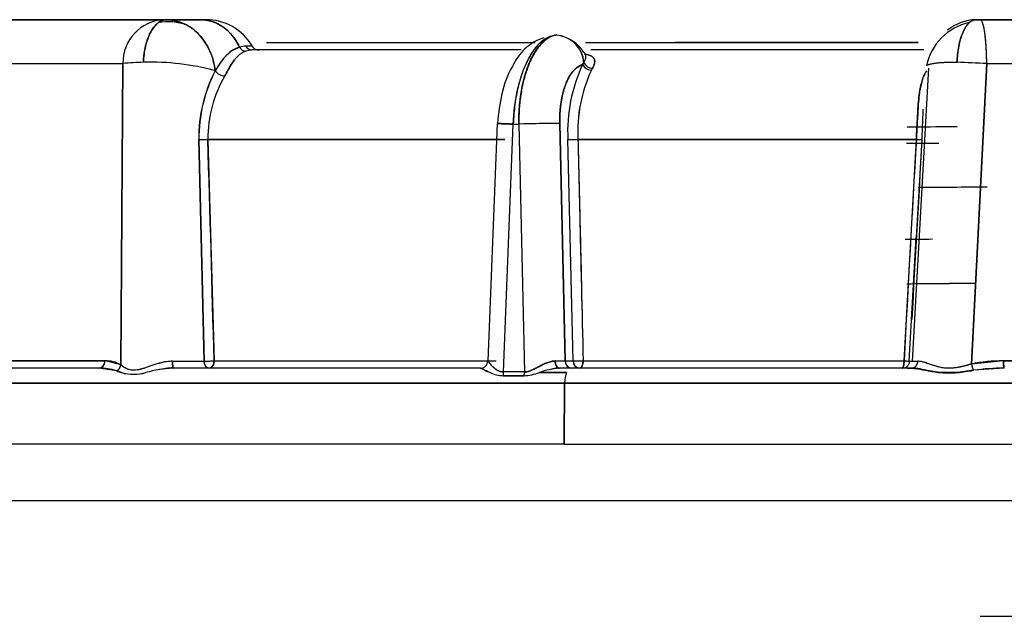
# Model space of a CAD drawing. Units: inches. Extents: x 0 to 17, y 0 to 11.
# Drawn here: x 14.4 to 14.4, y 6.9 to 6.9 of the extents above; entities that cross this region are included whole.
import ezdxf

# ---------------------------------------------------------------- set-up
doc = ezdxf.new("R2010")
doc.units = ezdxf.units.IN
doc.header["$MEASUREMENT"] = 0
doc.layers.add('29CD_02_27', color=7, linetype='Continuous')
doc.layers.add('Default', color=7, linetype='Continuous')

# ---------------------------------------------------------------- blocks, each defined once
blk = doc.blocks.new('SE')
at = {"layer": '29CD_02_27', "color": 7, "linetype": 'Continuous', "lineweight": 30}
for p, q in [((14.34834967441228, 6.899229998076018), (14.36676995407557, 6.899229998076018)), ((14.36676995407557, 6.899229998076018), (14.34834967441228, 6.899229998076018)), ((14.36700606608877, 6.899229998076012), (14.36676995407557, 6.899229998076017)), ((14.36676995407557, 6.899229998076018), (14.36700606608877, 6.899229998076018)), ((14.36971714206176, 6.899229998076018), (14.36700606608877, 6.899229998076018)), ((14.36700606608877, 6.899229998076018), (14.36971714206176, 6.899229998076018)), ((14.36926340971856, 6.899229998076011), (14.370202036291, 6.899229990396368)), ((14.3702025917019, 6.899229998076018), (14.36971714206176, 6.899229998076018)), ((14.4324895939277, 6.899229998076007), (14.43214789640204, 6.899229998073211)), ((14.4321478964049, 6.899229998076018), (14.4324895939277, 6.899229998076018)), ((14.4324895939277, 6.899229998076018), (14.45974344638509, 6.899229998076018)), ((14.45974344638509, 6.899229998076018), (14.4324895939277, 6.899229998076018)), ((14.39818666117817, 6.897985535605836), (14.39833586488458, 6.897985535605836)), ((14.39833586488458, 6.897985535605845), (14.39818666117818, 6.897985535605845)), ((14.39842955071824, 6.897993532282157), (14.39827692396652, 6.897993532282157)), ((14.37386143994731, 6.896789053194128), (14.37337868518205, 6.896701495167277)), ((14.3737498776323, 6.896783689269207), (14.37372049643676, 6.89680929158501)), ((14.3739555981785, 6.896789108647627), (14.37386143994738, 6.896789105691226)), ((14.39518714656679, 6.896789053194128), (14.37386144020065, 6.896789053194128)), ((14.39553899328128, 6.896789053194128), (14.37386144091763, 6.896789053194128)), ((14.37442887827335, 6.896789123507777), (14.37439388855402, 6.896789122409162)), ((14.37502426105625, 6.897399289414601), (14.39665662516655, 6.897399289414601)), ((14.37581734398123, 6.897399289414601), (14.39582285298649, 6.897399289414601)), ((14.40070337778329, 6.897399289414601), (14.42747871022944, 6.897399289414601)), ((14.40089365823005, 6.897399289414601), (14.4079430427125, 6.897399289414601)), ((14.42764975565605, 6.896789053194128), (14.40115058246943, 6.896789053194128)), ((14.40441535644278, 6.896789053194128), (14.40140340184403, 6.896789053194128)), ((14.42794196383096, 6.896789053194128), (14.40441535644278, 6.896789053194128)), ((14.42747871022944, 6.897399289414601), (14.40794304271251, 6.897399289414601)), ((14.34642032647877, 6.895696361199747), (14.36347691206639, 6.895696361199747)), ((14.34642032648096, 6.895696361199737), (14.36347691206639, 6.895696361199737)), ((14.36330114003922, 6.871430742063075), (14.36347679046793, 6.895696364951805)), ((14.36347691203241, 6.895696360118534), (14.36330171887656, 6.871430721465321)), ((14.40048527012792, 6.895615083678256), (14.40058652353868, 6.895763811326256)), ((14.40119623721302, 6.895161747423388), (14.40128678942688, 6.895327686448984)), ((14.40128679062843, 6.8953276864758), (14.40119624087545, 6.895161754261122)), ((14.42832391554353, 6.895318727687562), (14.42700100265117, 6.871730035961948)), ((14.43177239984096, 6.871500344364181), (14.4330101974656, 6.895696361199737)), ((14.43301021582104, 6.895696365883929), (14.43177249205687, 6.871500361800464)), ((14.43301019746306, 6.895696361199747), (14.45824637795396, 6.895696361199747)), ((14.4330101974656, 6.895696361199735), (14.45824637795396, 6.895696361199735)), ((14.42794140715731, 6.894711429086803), (14.42797991926729, 6.894796025935909)), ((14.42801598568231, 6.894709380062729), (14.42794140715731, 6.894711429086801)), ((14.42805245141915, 6.894792377139344), (14.4279799197694, 6.894796027024267)), ((14.39360175168443, 6.890867093053246), (14.39285541483849, 6.87174571302012)), ((14.39412511949695, 6.870863740377168), (14.39490382799038, 6.890814492075909)), ((14.39412511949695, 6.870863740377168), (14.39490382799347, 6.890814492075787)), ((14.39490382799038, 6.890814492075909), (14.39534847478325, 6.890814492075909)), ((14.39490382799038, 6.890814492075909), (14.39534847478324, 6.890814492075909)), ((14.39534847478324, 6.890814492075909), (14.39580270643409, 6.870863740377193)), ((14.39534847478325, 6.890814492075895), (14.39580270643409, 6.870863740377192)), ((14.39864403688532, 6.890857079461583), (14.39907910402217, 6.871748071217783)), ((14.39907910402217, 6.871748071217784), (14.39864403688532, 6.890857079461584)), ((14.39421746567952, 6.889594033626627), (14.37031183993226, 6.889594033626627)), ((14.37031183977286, 6.889594019529736), (14.37081902415872, 6.871758718064215)), ((14.37031183977287, 6.889594019529735), (14.39421746556001, 6.889594019529735)), ((14.39971437382969, 6.871748071217784), (14.39929242303578, 6.889583656107314)), ((14.39971437383038, 6.871748071217811), (14.39929267945314, 6.889583666226058)), ((14.40120572593814, 6.889594019634964), (14.40010864111275, 6.889593873661569)), ((14.4001086411134, 6.889593873661902), (14.40120572593814, 6.889594019634965)), ((14.40120572593814, 6.889594019634964), (14.42734668348455, 6.889594019634964)), ((14.42734668348335, 6.889594019372048), (14.40120572593613, 6.889594019372048)), ((14.42635567370527, 6.871758717806157), (14.42734668348335, 6.889594019372049)), ((14.36958014518227, 6.889568488425295), (14.37001567885442, 6.871737569808952)), ((14.42736922742492, 6.881699138249482), (14.42781021160586, 6.889568058520481)), ((14.42677724225448, 6.871737856190277), (14.42734296524146, 6.881677148326542)), ((14.34702085704444, 6.871748071217784), (14.36204787904064, 6.871748071217784)), ((14.36204787904064, 6.871748071217784), (14.34702085704444, 6.871748071217784)), ((14.36330171871442, 6.871430720329359), (14.36204787904064, 6.871748071217784)), ((14.37069410754054, 6.871751781776013), (14.37081902415872, 6.871758718064213)), ((14.37081902415872, 6.871758718064214), (14.39353064827131, 6.871758718064214)), ((14.37081902415872, 6.871758718064214), (14.39353064827132, 6.871758718064214)), ((14.39907910402218, 6.871748071217784), (14.39971437382969, 6.871748071217784)), ((14.39907910402217, 6.871748071217784), (14.39971437382969, 6.871748071217784)), ((14.40052373203896, 6.871758718064214), (14.42635567363508, 6.871758718064214)), ((14.40052373203887, 6.871758702764787), (14.42635567363503, 6.871758702764787)), ((14.42635567370527, 6.871758717806157), (14.42645997717322, 6.871753338360926)), ((14.43435527208837, 6.871748071217784), (14.43177240010727, 6.871500343204113)), ((14.43435527208838, 6.871748071217784), (14.4565255720518, 6.871748071217784)), ((14.4565255720518, 6.871748071217784), (14.43435527208837, 6.871748071217784)), ((14.36150822248832, 6.871159131934286), (14.34668516305815, 6.871159131934286)), ((14.36150821971945, 6.871159131934286), (14.3466851654133, 6.871159131934286)), ((14.36297746259899, 6.87094756540341), (14.36150822248832, 6.871159131934286)), ((14.36336304491276, 6.870811225222663), (14.36297746299681, 6.87094756525418)), ((14.39224584483136, 6.871159131934286), (14.36751660382371, 6.871159131934286)), ((14.39224584360359, 6.871159131934286), (14.36751660586544, 6.871159131934286)), ((14.3940828283598, 6.870563338719037), (14.39576568872833, 6.870563338718422)), ((14.39576568926667, 6.870563338028958), (14.39408282891094, 6.870563338028958)), ((14.39580270643409, 6.870863740377193), (14.39412511949695, 6.870863740377168)), ((14.39919697547444, 6.870809162010018), (14.3970089427075, 6.870809162010018)), ((14.3970089427075, 6.870809162010017), (14.39919697547444, 6.870809162010017)), ((14.42694882190842, 6.871159131934286), (14.398616782235, 6.871159131934286)), ((14.42694882365717, 6.871159131934284), (14.39861678217957, 6.871159131934284)), ((14.4266082867557, 6.871159131939023), (14.42694882366587, 6.87115913194271)), ((14.43065982307911, 6.870809139658596), (14.42934270740663, 6.870806205629969)), ((14.43194611729344, 6.870993980773789), (14.43065982307912, 6.870809139658596)), ((14.43442539752149, 6.871159131934286), (14.43194611785578, 6.870993980864259)), ((14.399037037464, 6.869959959674405), (14.31340353757664, 6.869959959674405)), ((14.31340353757663, 6.869959959674405), (14.39903703746399, 6.869959959674405)), ((14.39903703746399, 6.869959959674405), (14.39899951925072, 6.865056769729561)), ((14.39899951925072, 6.865056769729562), (14.39903703746399, 6.869959959674405)), ((14.39903703746399, 6.869959959674405), (14.61835047681516, 6.869959959674405)), ((14.61835047681517, 6.869959959674405), (14.39903703746399, 6.869959959674405)), ((14.39899951925072, 6.865056769729562), (14.31331792508312, 6.865056769729562)), ((14.39899951925072, 6.865056769729562), (14.31331795207779, 6.865056769729562)), ((14.39899951925072, 6.865056769729562), (14.61843606231401, 6.865056769729562)), ((14.39899951925072, 6.865056769729562), (14.61422300301833, 6.865056769729562)), ((14.43247344615752, 6.851184696883468), (14.44526144850499, 6.851184696883468))]:
    blk.add_line(p, q, dxfattribs=at)
for centre, radius, start, end in [((14.36695412794327, 6.895757131304541), 0.003477746918044226, 93.03567919500205, 181.0012544850674), ((14.36695411895068, 6.895757139684593), 0.003477738073535443, 93.03553856121015, 181.0013951141917), ((14.37019097125383, 6.894959979337476), 0.004269999993122283, 60.54931306129995, 90.28772133396066), ((14.43226043236027, 6.89539878027179), 0.003832870230579744, 91.68248901074901, 128.8169126714136), ((14.36711825040524, 6.894513162592363), 0.004546743084389941, 70.76916549091018, 99.84679466364518), ((14.37018243874961, 6.894960538977747), 0.004273714828694724, 30.25311622912923, 60.44601434540711), ((14.4325593495869, 6.894607933158436), 0.004488984202418355, 102.2073411186427, 168.3590862305736), ((14.39864308836081, 6.893859858692133), 0.004124135350336787, 108.2338833206768, 157.5302335629563), ((14.39819123387761, 6.895588168161553), 0.002401726210510271, 84.09141117791405, 86.54758194054149), ((14.39820426365362, 6.895601353837324), 0.002387792827596651, 3.901228128670453, 86.84057286479816), ((14.39819123387761, 6.895588168161553), 0.002401726210510271, 4.193914359062076, 78.2482114748949), ((14.39795987283445, 6.894946668373582), 0.003089992958838759, 32.10626855098461, 60.60747043122866), ((14.37340186955482, 6.895334531430186), 0.001759857555486343, 90.89830655495484, 107.6898072625146), ((14.37337884779245, 6.897279146666453), 0.0005776515220678845, 207.6391149284837, 269.9838710901397), ((14.37387082326716, 6.897345501439155), 0.0005565273201400484, 206.8465120003808, 269.0341283638598), ((14.37387054406022, 6.897345047541044), 0.0005560688794078592, 206.8179956614478, 269.0618959747499), ((14.37272387265181, 6.819275050953313), 0.07782432645031938, 89.14464156936909, 89.5167649129419), ((14.37442290918118, 6.897400082611418), 0.0006116505347359924, 209.6591653705574, 240.5663288380123), ((14.37442151897039, 6.897399711417746), 0.0006106449473751181, 240.6628180822672, 271.5117455364894), ((14.36553921895609, 6.875766211196807), 0.02003658254214706, 91.14341822499702, 95.90809930547654), ((14.36560768796179, 6.874934947231925), 0.02087046887611876, 91.31108316951853, 95.85983763221294), ((14.36574913256313, 6.876356746445758), 0.01945305589190077, 74.63972621770422, 91.82339980681336), ((14.36575123617185, 6.876333323736936), 0.01947509386770517, 74.66387894068572, 91.80035764457789), ((14.411974282248, 6.890209210096858), 0.01269727808912321, 154.8018250403278, 182.8239216533051), ((14.41201062830858, 6.890202562841898), 0.01273299871954164, 154.8443652393798, 182.7860005331043), ((14.41166791090873, 6.890226095245334), 0.01157655418838546, 154.7639005169263, 183.1306069371547), ((14.41171385361516, 6.890217137287755), 0.01162193679021461, 154.8205012718905, 183.0741446105053), ((14.40120414539801, 6.89595833038194), 0.0007966186235221508, 205.523246383924, 269.4313445581708), ((14.41285068040864, 6.887306461443048), 0.01489752684038947, 145.4098932785879, 146.1019054754964), ((14.40120413330787, 6.895958306731311), 0.000796598042063535, 205.5230711988635, 269.4320597506111), ((14.40128292529464, 6.896101736573701), 0.0007740597697166965, 205.8847390437487, 270.2860236342326), ((14.40128292517388, 6.896101736467578), 0.0007740596433636574, 205.8847358789977, 270.2861215587587), ((14.42715691699498, 6.78628584797594), 0.1095669717439269, 86.93769038886533, 88.1866528589584), ((14.42791402047897, 6.803268506553001), 0.09256824717552632, 86.84407782503077, 88.31805576445484), ((14.38141964333177, 6.889677517555739), 0.01184000015813438, 152.6618833608138, 180.5276184659264), ((14.3819149833432, 6.889577862254834), 0.01232657868328787, 153.3078159813388, 180.0393831703015), ((14.3802184632115, 6.889662208050813), 0.009906858110879223, 149.4161034128901, 180.3943677475101), ((14.38033618728127, 6.889630454888509), 0.01002441372374372, 149.6022208261941, 180.20825126903), ((14.37167348423396, 6.895630633709033), 0.0009279653025214264, 213.7617191417086, 271.0072374200172), ((14.37167340941717, 6.895630489381533), 0.000927822549814615, 213.7568943105298, 271.0120221024542), ((14.42962277786947, 6.893997062240731), 0.001826835368148112, 154.0651354948675, 156.9807343002496), ((14.4314126888506, 6.893095064728391), 0.003831080270837129, 148.218279067887, 153.6412646854013), ((14.43142119266448, 6.893085513314604), 0.003842943701046661, 148.1735846483191, 153.5699389470564), ((14.3929566146809, 6.858755438690316), 0.03211813418698078, 86.52422015512876, 88.80486307407165), ((14.39770314205139, 6.836134437219416), 0.05473073046335876, 89.01496000034467, 92.4657838429804), ((14.36957772723077, 6.900519654887124), 0.01095027071113688, 270.0558834190401, 273.8440256358764), ((14.36957773484712, 6.900519449143793), 0.01095006493760345, 270.055844616821, 273.8440656701065), ((10.26454996469202, 6.763913500699677), 4.107685014657522, 1.504444928338471, 1.753320244947879), ((14.39952670409372, 6.903493596912576), 0.01391189919217365, 269.0361303561439, 272.3973583485893), ((17.5471852676813, 6.707296563904579), 3.125160020498181, 176.6559129127822, 176.98340500025), ((14.4305342084828, 6.942584853936788), 0.05308661661369767, 266.5576701075854, 267.042864928691), ((14.43053503540015, 6.942599643870093), 0.05310142950872752, 266.5577376729142, 267.0427971701247), ((9.836531990858168, 6.770048621193356), 4.534631814286408, 1.284971177745536, 1.510338437212219), ((18.03505173367971, 6.679059948983649), 3.613393326946103, 176.6601728674868, 176.8900430214977), ((14.36147255672426, 6.871733531642728), 0.0005755059268097616, 273.5530617150115, 1.447527288526175), ((14.36217727551367, 6.869623690061112), 0.002128316440158086, 58.10763040498168, 93.4855944855712), ((14.36262948834067, 6.871531484042682), 0.0006797404537024893, 300.7919328487092, 351.4751329646031), ((14.36262906830093, 6.871531762258458), 0.0006801934649229117, 300.8103615364194, 351.4571623867346), ((14.36738428147281, 7.145270537371476), 0.2735456243403354, 270.019379713375, 270.5511705394921), ((14.36714509548861, 7.185414817857112), 0.3136898403346659, 270.0606314693082, 270.5257438958191), ((14.37011955671607, 6.883543327926486), 0.01180553553401898, 269.5336144611374, 272.789557931752), ((14.37012061047855, 6.883395723019332), 0.01165794432968765, 269.5225378351302, 273.4345790830104), ((14.39224583503094, 6.871769324068683), 0.0006101921318871153, 270.0009202393438, 357.7688604841238), ((14.39224582373581, 6.87176934411425), 0.0006102121803372811, 270.0019807641326, 357.7670205629369), ((14.39839851672487, 6.961358663329886), 0.08961317658553798, 269.9226848656527, 270.4351497858898), ((14.3984183392203, 6.955011117987616), 0.08326566860068225, 269.9031558563088, 270.454682372723), ((14.39965441783582, 6.871733522789786), 0.0005754977332136406, 178.5514237784997, 266.4458539187228), ((14.40028866449813, 6.871732585294631), 0.0005744994218105212, 178.4553761556769, 266.541901542435), ((14.39993106671647, 6.886062755839002), 0.01431632465444313, 269.1327339798111, 272.3726010377926), ((14.3999373368432, 6.885587065739275), 0.01384079050776091, 269.0769752465531, 272.4281871191505), ((14.42760325342571, 6.892937171196122), 0.02121516776152966, 266.6287178907621, 267.8353902610978), ((14.42710337925068, 6.881886039904776), 0.0101531082110718, 266.3667447023845, 268.2829295494047), ((14.4271897260746, 6.876746499011049), 0.005028521682408787, 265.3432382502851, 273.083117518569), ((14.43414412980206, 6.860360804852906), 0.01138922369302504, 88.93774542691716, 102.0194275363052), ((14.43382803324149, 6.871922588644102), 0.002098551932247789, 191.6076106235708, 206.2634586922974), ((14.43382776667782, 6.87192249748699), 0.002098271655774417, 191.6066382815281, 206.2643757417099), ((14.36166646658697, 6.867050665472354), 0.004111512843649744, 71.40602102520288, 92.20574744401311), ((14.36512244381183, 6.87639105132483), 0.005850852501339908, 248.4932950727588, 252.5017782210923), ((14.36434759873865, 6.874321533130926), 0.003645765745122295, 254.3325305058474, 285.6471660551924), ((14.36434766747969, 6.874295832667124), 0.003621269672976678, 254.2257228258354, 285.7569876482145), ((14.36790161110788, 6.861709797350917), 0.009457174743266494, 92.33318615724158, 105.7729370653125), ((14.36792642319971, 6.861561460138466), 0.009606421299316121, 92.44503202123082, 105.6744125520426), ((14.36762769012219, 6.866275419861458), 0.004923023993700175, 91.45279460833497, 105.2987659699793), ((14.39219113347875, 6.871821749769568), 0.0006853283529594672, 309.2377841862863, 312.1412961695187), ((14.39413645522653, 6.873152452046519), 0.002589669317726898, 244.7774357184742, 268.8134465046703), ((14.39412917518882, 6.873124215709506), 0.002561296267857077, 244.6629387921559, 268.9631709098077), ((14.39322741660465, 6.870836943012392), 0.0008981027678417464, 342.2630735291868, 1.709830849918468), ((14.39324661884908, 6.870834239535745), 0.0008789957003709271, 342.0496057837236, 1.923321674626468), ((14.39496391297897, 6.80179667192797), 0.06907216167624976, 89.30419860921043, 90.69580141309116), ((14.3945991568984, 6.870859568995406), 0.001203556764465029, 345.7514334129378, 0.1985806209294601), ((14.39456343094444, 6.870863971156315), 0.001239275371929584, 345.9607097425404, 359.9893305655171), ((14.39555732038333, 6.874883948249729), 0.00432563177713673, 272.7610485953568, 289.6081883063767), ((14.39556311628799, 6.874862321361781), 0.004303752625358927, 272.697839147393, 289.6326062515235), ((14.39899999848984, 6.865530181929994), 0.005641979600609282, 93.8946727345525, 110.6648078273256), ((14.39900243718047, 6.865526057976578), 0.00564626008264828, 93.91651992435233, 110.6729083537749), ((14.3989059320774, 6.868274821599943), 0.002953562201258668, 97.99547377544758, 108.8527636058867), ((14.4268366127397, 6.867964110927756), 0.003243040642712465, 72.26636607840742, 84.96621006295702), ((14.4299611880175, 6.877292465925732), 0.006515270078388065, 264.551923912256, 276.1447942037371), ((14.42903487416271, 6.887181769207589), 0.01644748430244227, 275.665544015923, 280.1952014841472), ((14.43421339843558, 6.85564936516083), 0.01551121504225841, 89.2168873962577, 98.40506270361084)]:
    blk.add_arc(centre, radius, start, end, dxfattribs=at)
for centre, major_axis, ratio, start_param, end_param in [((14.36971714206175, 6.894958344532713), (1.625995925828969e-15, -0.004271653543307158), 0.8408773935645985, 2.072101036433723, 3.141592653589793), ((14.4324895939277, 6.895568580753183), (1.724159160110114e-31, 0.003661417322834513), 0.142273009193385, 4.747295244254489, 6.283185307176177), ((14.37331710972581, 6.89730443488551), (0.0001881706680911766, -0.0005804998229668547), 0.8730232261627215, 4.944223295143988, 6.04181372875136), ((14.39604083934611, 6.890771891713739), (0.002439087661684301, -9.520133950859112e-05), 0.0008231318564818502, 3.141592653589793, 4.22747287593848), ((14.39648548613899, 6.890771891713727), (0.002440312476679782, 5.556017082191043e-05), 0.031689795178452, 0.4845712297911433, 2.054758476340551), ((14.3998408320444, 6.88960464124865), (-0.0006100725338326806, -1.413319807432045e-05), 0.03093342168308523, 0.4537307891021687, 2.024527076760519), ((14.36150822248831, 6.871769368154758), (0, 0.0006102362204726448), 0.8848794594476976, 3.141592653589793, 4.677482395327253), ((14.37042670869974, 6.871769368154758), (-1.08399728388598e-15, -0.0006102362204715607), 0.642989069577284, 2.762654799980708e-12, 1.553343034274025), ((14.39961874170876, 6.871769368154758), (5.419986419429898e-16, -0.0006102362204721027), 0.8848485251181369, 4.747295565439916, 6.28318380275148), ((14.40025401151627, 6.871769368154758), (-5.419986419429898e-16, 0.0006102362204723738), 0.8848485251181902, 1.605702911850107, 3.14159087828342), ((14.40025401151627, 6.871769368154758), (-1.08399728388598e-15, -0.0006102362204721027), 0.4420611522397587, 4.018350923624703e-12, 1.553317959129221), ((14.43442539752149, 6.871769368154758), (1.724159160110114e-31, -0.0006102362204723738), 0.1149852717975278, 4.747295565440686, 6.283183742912491), ((14.39957197588143, 6.86993865949334), (2.709993209714949e-16, 0.00122047244094556), 0.4383711467891606, 0.7766715171454628, 1.553343034291939), ((14.39957197588143, 6.86993865949334), (-8.129979629144846e-16, 0.00122047244094556), 0.4383711467889952, 0.7766715171461112, 1.55334303429155)]:
    blk.add_ellipse(centre, major_axis=major_axis, ratio=ratio, start_param=start_param, end_param=end_param, dxfattribs=at)
for points, weights in [([(14.36513015658308, 6.895799952258338), (14.36519629629483, 6.897834656583847), (14.36595941564517, 6.899229998075995), (14.36700606608877, 6.899229998076012)], [1.000000022167766, 0.819404165694963, 0.8194041583051008, 0.999999999997805]), ([(14.36971714206176, 6.899229998076007), (14.37103071843168, 6.899229998076017), (14.3722053427952, 6.898447311764238), (14.37286711376779, 6.897011173591406)], [0.9999999999999516, 0.8712676300807191, 0.8311051201827111, 0.879512470306001]), ([(14.4321478964049, 6.899229998076011), (14.43129730618909, 6.899229998076008), (14.43067729509744, 6.897833629129051), (14.43062400985594, 6.895797950340144)], [0.9999999999999247, 0.8192791925720396, 0.8192792473164621, 1.000000164233111]), ([(14.4330101974656, 6.895696361199747), (14.4329998404759, 6.897781001933258), (14.43278636283561, 6.899229998075997), (14.4324895939277, 6.899229998076007)], [1.000000129745954, 0.8128932002176894, 0.8128931569686056, 0.9999999999987776]), ([(14.39833586557813, 6.897985517321858), (14.39661855864379, 6.897683965881497), (14.39530208821847, 6.894534975918008), (14.39534847478325, 6.890814492075909)], [1.00000007045815, 1.000000070549497, 1.000000071919582, 1.000000073465775]), ([(14.36747704790357, 6.871725153161599), (14.3674786360092, 6.871388797332386), (14.36749468626836, 6.871159132786723), (14.36751660454142, 6.871159131934278)], [0.9999946467101529, 0.8215144042878322, 0.8215158574783935, 0.999999006281831]), ([(14.37042670869975, 6.871159131934275), (14.37019966151745, 6.871159131934269), (14.37003506385155, 6.871395489320755), (14.37002346115202, 6.871738183502087)], [1.000000000005703, 0.8166327786041583, 0.8166327786006308, 0.9999999999950572]), ([(14.39827759241346, 6.871745568332214), (14.39828510972781, 6.87139932401213), (14.39842403462867, 6.871159131934278), (14.39861678097605, 6.87115913193428)], [0.9999954033776421, 0.8138399172811382, 0.8138414494892937, 1.00000000000206]), ([(14.42694882365718, 6.871159131934284), (14.42723220302575, 6.871159133954993), (14.42743969828337, 6.87138885073752), (14.42746018303617, 6.871725255804194)], [0.9999976444435007, 0.8214776128016545, 0.8214766675411947, 0.999994808662065]), ([(14.43442539747514, 6.871159131934286), (14.43438542240572, 6.871159134260465), (14.43435666718187, 6.871400633238214), (14.43435527208839, 6.871748071217784)], [0.9999972966226652, 0.8128932002312665, 0.8128941013559323, 0.9999999999965286])]:
    blk.add_rational_spline(points, weights, degree=3, dxfattribs=at)
for points, degree, knots in [([(14.36700606608877, 6.899229998075975), (14.36689889152939, 6.899229998013085), (14.36667709449368, 6.899194108179501), (14.36633675358376, 6.899013885690054), (14.36600781777003, 6.898698878542745), (14.36571113951796, 6.898255745184242), (14.36546535455731, 6.89770700069407), (14.36528317601619, 6.897087450432117), (14.36516933297179, 6.896437210789435), (14.36513692918014, 6.896008301562385), (14.36513015658311, 6.895799952258318)], 3, [0, 0, 0, 0, 0.1249659395426521, 0.2499772587178244, 0.3749885778929968, 0.4999998970681692, 0.6250112162433415, 0.7500225354185139, 0.8750338545936863, 1, 1, 1, 1]), ([(14.37090200575336, 6.895114925499676), (14.37089881146852, 6.895144671152551), (14.3708924384909, 6.895204017263018), (14.37087751564792, 6.895322213151275), (14.37084687426863, 6.895528249849006), (14.3707638442153, 6.895942540224469), (14.37049651242977, 6.896775148298671), (14.36982372639164, 6.897901235022874), (14.36857448725244, 6.898990439080601), (14.36754827521963, 6.899147181624833), (14.36700606608877, 6.899229998075975)], 3, [0, 0, 0, 0, 0.01376044569834389, 0.02745372219714431, 0.05471686018044309, 0.1093030773697039, 0.2209006662429017, 0.4534234954015087, 0.7112109758676013, 1, 1, 1, 1]), ([(14.36700606608877, 6.899229998076018), (14.36709221671723, 6.899227887611151), (14.36726573034109, 6.899223636981596), (14.36752859493035, 6.899188953316514), (14.36779382710534, 6.899132670774964), (14.36806003591441, 6.899052119119594), (14.36832553238296, 6.898947384926824), (14.36858859718017, 6.898817999167654), (14.36884741931705, 6.898663863978697), (14.36910012614711, 6.898485015365578), (14.36934479384525, 6.898281718350426), (14.36957945316324, 6.898054413155773), (14.36988730552271, 6.897708124675295), (14.37023855752752, 6.897206345091788), (14.37053407967737, 6.896607842355917), (14.37072395761428, 6.896061497659798), (14.37084137593909, 6.895592434080681), (14.37088179730903, 6.89527409175064), (14.37090200790748, 6.895114926502157)], 3, [0, 0, 0, 0, 0.04648019166852056, 0.09361448243470492, 0.1414074880310806, 0.1898636353212003, 0.2389871712580888, 0.2887821714030891, 0.3392525480229335, 0.3904020577828997, 0.4422343090540878, 0.4947527688522481, 0.5479607694254907, 0.6629046770462766, 0.7801977112422565, 0.8534704631905489, 0.926737884882831, 1, 1, 1, 1]), ([(14.4306240098898, 6.895797950993834), (14.43062946573839, 6.896006382384684), (14.43065570388485, 6.896435471331967), (14.43074809161671, 6.897086050684686), (14.43089603285646, 6.897705964701016), (14.43109569294016, 6.898255067752864), (14.43133673812703, 6.898698506312522), (14.43160401497214, 6.899013732527109), (14.43188057443717, 6.899194083915135), (14.43206080535013, 6.899229998028723), (14.4321478964049, 6.899229998075989)], 3, [0, 0, 0, 0, 0.1249746308478432, 0.2499831218088202, 0.3749916127697971, 0.500000103730774, 0.6250085946917511, 0.7500170856526279, 0.8750255766136049, 1, 1, 1, 1]), ([(14.39746120428911, 6.897691100525735), (14.39744104956142, 6.897678083823829), (14.39735470841625, 6.897620511733501), (14.39720297284025, 6.897505588774436), (14.39700808479781, 6.89732966799059), (14.39681574747064, 6.897126463626361), (14.39662688993144, 6.896895828763796), (14.39644247094875, 6.896637777515289), (14.39626347782862, 6.896352475027834), (14.39609091027234, 6.896040252034256), (14.39592361273134, 6.895697092677205), (14.39575835949636, 6.895311839256407), (14.39559377376063, 6.894870756081897), (14.39543227582157, 6.894363723896617), (14.39527962967288, 6.893787717075427), (14.39514207638626, 6.89314127438645), (14.39502762426318, 6.892424947034272), (14.39494032528809, 6.891642049699696), (14.39491623167701, 6.891095739348332), (14.39490382799038, 6.890814492075909)], 3, [0.1460371305569902, 0.1460371305569902, 0.1460371305569902, 0.1460371305569902, 0.1584492792399806, 0.1993351785023167, 0.2407306386635676, 0.2826357196646795, 0.3250504790049558, 0.3679749718543954, 0.4114092511594744, 0.4553533677428019, 0.4998073703970995, 0.54655198891054, 0.597806184166101, 0.6535694523035231, 0.7138412261270436, 0.7786208789198642, 0.8479077270198065, 0.9217010316105582, 1, 1, 1, 1]), ([(14.39534847478325, 6.890814492075909), (14.39534782359541, 6.89095717477406), (14.3953465397012, 6.891238490669881), (14.39535893247441, 6.891652454738218), (14.39538071323685, 6.8920513606722), (14.39541187420775, 6.89243427800537), (14.39545115756993, 6.892800535684829), (14.39549765435265, 6.893149646047629), (14.39555040297191, 6.893481303085241), (14.39560849832889, 6.893795361552728), (14.39567106913573, 6.894091821123108), (14.39573728767533, 6.89437080961708), (14.3958063702197, 6.89463256713126), (14.39587757884037, 6.894877430411885), (14.3959502220334, 6.895105819003876), (14.39602365476205, 6.895318218551311), (14.39609727840747, 6.895515177636955), (14.3962285365759, 6.895841411111733), (14.39643000702072, 6.896271228747811), (14.39671784051061, 6.89675756879466), (14.39702360960499, 6.897163455302746), (14.39727286719864, 6.897418095255815), (14.39741823288761, 6.897539492407534), (14.39745412715924, 6.897567935698154)], 3, [0, 0, 0, 0, 0.03972859539040789, 0.07832964715973696, 0.1158031309494621, 0.1521490233828927, 0.1873673020916732, 0.2214579457464397, 0.254420934092956, 0.2862562479943822, 0.3169638694815923, 0.3465437818128185, 0.3749959695452557, 0.4023204186214498, 0.4285171164742164, 0.4535860521551473, 0.4775272164934838, 0.5003406022941356, 0.576208113654627, 0.6505793951336267, 0.7234546443179196, 0.7948340786932265, 0.8180201928627061, 0.8180201928627061, 0.8180201928627061, 0.8180201928627061]), ([(14.37090200790748, 6.895114926502157), (14.37095292037992, 6.895197371655768), (14.37105527134949, 6.895363113781514), (14.37120470242417, 6.895592321321196), (14.37135430240393, 6.895808103502855), (14.37150530743396, 6.896008801184548), (14.37165949334324, 6.896194727534582), (14.37187090230279, 6.89642283666943), (14.37214258880724, 6.89666300422637), (14.37248658225282, 6.896882540509575), (14.37274079773417, 6.896968474314078), (14.37286711376779, 6.897011173591403)], 3, [0, 0, 0, 0, 0.07945990618579812, 0.159740787492844, 0.2410310006743449, 0.3235120011202086, 0.4073575256392311, 0.4927329924235498, 0.6648289830922848, 0.8334583196332087, 1, 1, 1, 1]), ([(14.37337868518205, 6.896701495167278), (14.37331582401611, 6.896676764312303), (14.37320325652108, 6.896632477981425), (14.37305812615334, 6.896550631278497), (14.37295351689548, 6.896481512463683), (14.37284502285318, 6.896400913906438), (14.37267443093303, 6.896253812795234), (14.37247039362114, 6.896019941451082), (14.37225958381899, 6.895715329641247), (14.37207017547101, 6.89541179828335), (14.37187928958241, 6.895079705161256), (14.3717542461765, 6.894830998961869), (14.37168979704306, 6.894702812282094)], 3, [0, 0, 0, 0, 0.09607221172311967, 0.1720395740818467, 0.2278891317522036, 0.2636115769439922, 0.3495606405605459, 0.5185139466083842, 0.6450343249674547, 0.7639744531239944, 0.8783491072164425, 1, 1, 1, 1]), ([(14.37168979666122, 6.894702811793255), (14.37172280853813, 6.894769274247706), (14.37179750030531, 6.894919650374171), (14.37192383221105, 6.895155817165866), (14.37207425093921, 6.895419174927113), (14.37225222131233, 6.895707652348348), (14.37238112598069, 6.89589414464732), (14.3724560858164, 6.895991775785443), (14.37245924473416, 6.895995871062669)], 3, [0, 0, 0, 0, 0.06231112682096192, 0.1409834430157359, 0.2360503555340895, 0.3442328151103978, 0.4815165684779605, 0.487550748622557, 0.487550748622557, 0.487550748622557, 0.487550748622557]), ([(14.4005865288671, 6.895763811845205), (14.40060683825344, 6.89580314481285), (14.40064943055837, 6.895885632866446), (14.40069755947268, 6.896005816275606), (14.40073328903032, 6.896128597794632), (14.40075248696918, 6.896268042224039), (14.40073293415711, 6.896428277303793), (14.40065726624352, 6.896533996110721), (14.40058850671562, 6.896586151188528), (14.40058222197559, 6.89659069185668)], 3, [0, 0, 0, 0, 0.0537424564145406, 0.1127072467048355, 0.1770799202198436, 0.2467543721895291, 0.3530411868068731, 0.4998755056861044, 0.5141838546909258, 0.5141838546909258, 0.5141838546909258, 0.5141838546909258]), ([(14.40128679062843, 6.8953276864758), (14.40135060693123, 6.895463684812014), (14.40147739902375, 6.895733890274699), (14.40145536633525, 6.896037791995735), (14.40125129077578, 6.896309412475101), (14.40091526684243, 6.896421143732815), (14.40065310257901, 6.896465143555315), (14.40064382297159, 6.896466658489321)], 3, [0, 0, 0, 0, 0.1599154772435614, 0.3177247363609654, 0.4772541856724817, 0.7335084245000486, 0.7428443624860003, 0.7428443624860003, 0.7428443624860003, 0.7428443624860003]), ([(14.40064571539177, 6.896465635276743), (14.40065438879, 6.896464251586401), (14.40079051008911, 6.896441967187783), (14.40102504276082, 6.896386105227509), (14.40127105556867, 6.896263871796821), (14.40142115771592, 6.896096338845077), (14.40146846359186, 6.895882376861867), (14.40143375979801, 6.89562750679158), (14.40133554113809, 6.895427138185547), (14.40128679316533, 6.895327691060558)], 3, [0.2575735552248622, 0.2575735552248622, 0.2575735552248622, 0.2575735552248622, 0.2663009865860686, 0.3954566360220091, 0.5231579892325333, 0.6455924261602933, 0.7684321457513666, 0.88506803634964, 1, 1, 1, 1]), ([(14.3948320518546, 6.895436086193556), (14.39481576271723, 6.895413709106033), (14.39444629793081, 6.894905500324566), (14.39390886543088, 6.893203565901493), (14.39371440844211, 6.891745321424355), (14.39362171629389, 6.890866056996471)], 3, [0, 0, 0, 0, 0.01947203478546346, 0.5122651033696706, 1, 1, 1, 1]), ([(14.40048526934141, 6.895615082210091), (14.40007735030189, 6.895498600657585), (14.39973308332599, 6.895097536978893), (14.39938091184752, 6.89468726472342), (14.39912765119704, 6.894034065595168), (14.39887487680391, 6.893382120601247), (14.39874878426579, 6.892556628333372), (14.39862597561643, 6.891752634758666), (14.39864403688532, 6.890857079461583)], 2, [0, 0, 0, 0.25, 0.25, 0.5, 0.5, 0.75, 0.75, 1, 1, 1]), ([(14.39864403688532, 6.890857079461583), (14.39864293047783, 6.891055353818165), (14.39863969699318, 6.891634812195957), (14.39874784215923, 6.892764720491185), (14.39908782489604, 6.894105606134809), (14.39964657611247, 6.895077727515565), (14.40014273953335, 6.895496972795072), (14.40040611392478, 6.895587789155635), (14.40048527012931, 6.895615083680378)], 3, [0, 0, 0, 0, 0.08572112562113388, 0.2505206686908956, 0.5005525093778204, 0.7503218543665582, 0.9249601530860799, 1, 1, 1, 1]), ([(14.42817973271682, 6.895529253747989), (14.42819177184789, 6.895539366718583), (14.42823069177735, 6.895567530985045), (14.42831778343262, 6.895611646461711), (14.42845756136794, 6.895659660253083), (14.42863751580237, 6.895702653992337), (14.42885955901817, 6.89573970536196), (14.42912629887696, 6.89576997300086), (14.4294386548808, 6.89579215517077), (14.42991099506154, 6.895809346018424), (14.43032489322211, 6.895807195874453), (14.4306240098898, 6.895797950993834)], 3, [0.3997464344855137, 0.3997464344855137, 0.3997464344855137, 0.3997464344855137, 0.434099673805046, 0.4969774875356883, 0.5598553012663307, 0.622733114996973, 0.6856109287276154, 0.7484887424582577, 0.8113665561889001, 0.8742443699195425, 1, 1, 1, 1]), ([(14.42834036713313, 6.895611270760248), (14.42834124210871, 6.895611642595711), (14.42840448592176, 6.895638399892282), (14.42855649107565, 6.895685925658678), (14.42885919506233, 6.895741165689594), (14.42922987995243, 6.895779669002271), (14.42965757772954, 6.895801368542464), (14.43012435859358, 6.895808576275479), (14.43046314702499, 6.89580074961324), (14.43063101413103, 6.895796871558788)], 3, [0.4513602827852343, 0.4513602827852343, 0.4513602827852343, 0.4513602827852343, 0.4527163969419204, 0.549074476757991, 0.6430015068014856, 0.7347382154506776, 0.8247196724414432, 0.9131501568774791, 1, 1, 1, 1]), ([(14.42794140715731, 6.894711429086798), (14.42791075472754, 6.894623749440549), (14.42784226116919, 6.894427827257221), (14.42774307430494, 6.894080440510495), (14.42764649879489, 6.893656868444522), (14.4275589478725, 6.89310576090172), (14.42750114748367, 6.892462882653601), (14.42746225048558, 6.891754144616876), (14.4274210654698, 6.891001080356092), (14.42738042456328, 6.890282452562742), (14.42735628283187, 6.889789878844918), (14.42734668348335, 6.889594019372048)], 3, [0, 0, 0, 0, 0.06505264820190272, 0.1453616365042672, 0.2407731102881333, 0.3432958612047543, 0.4879995237072086, 0.61914520737941, 0.7413038812892201, 0.8971360354587352, 1, 1, 1, 1]), ([(14.42734668348335, 6.889594019372048), (14.42735272733781, 6.889733530913023), (14.42736434451656, 6.890001692650257), (14.42738467142565, 6.890386070454751), (14.42740449081367, 6.890735845307955), (14.4274298687568, 6.891160719433715), (14.42745891019733, 6.891731336428425), (14.42749792403271, 6.892431604315832), (14.4275578918669, 6.893097446785831), (14.42764840631, 6.893677475997614), (14.42777333871049, 6.894208531156315), (14.42788332872006, 6.894537645608073), (14.4279414068759, 6.894711428304301)], 3, [0, 0, 0, 0, 0.07323551688266677, 0.1407694538908411, 0.2026062938367381, 0.2587520086582881, 0.3679557268255269, 0.5120734728876356, 0.6508638080895072, 0.7593249824234657, 0.8729160836119686, 1, 1, 1, 1]), ([(14.42779553189345, 6.889568926953354), (14.42780337638233, 6.889710553888499), (14.42781919787678, 6.889996200257539), (14.4278382681853, 6.89042726491232), (14.42785590643996, 6.89086311520555), (14.42787322953195, 6.891302369085648), (14.42788983996785, 6.891689888294188), (14.42790169210501, 6.891929781335893), (14.42790667776967, 6.892023836900353)], 3, [0, 0, 0, 0, 0.06993956079021127, 0.1410606080810288, 0.2133832482156125, 0.2868948676964964, 0.3615563977208203, 0.4101238482750221, 0.4101238482750221, 0.4101238482750221, 0.4101238482750221]), ([(14.4265974678607, 6.890596602355903), (14.42680395495256, 6.89059845734124), (14.42814239138643, 6.890610476780119), (14.42948740822654, 6.890622524941941), (14.43062776655731, 6.890632726124412)], 3, [0.9787013635305446, 0.9787013635305446, 0.9787013635305446, 0.9787013635305446, 0.9800225953283234, 0.9872590245299, 0.9872590245299, 0.9872590245299, 0.9872590245299]), ([(14.400108633114, 6.889593873974752), (14.4001542542439, 6.887665527808148), (14.40029490128736, 6.881720559156232), (14.4004314649606, 6.875775432931326), (14.40052373201073, 6.871758703984356)], 3, [0, 0, 0, 0, 0.3243660781932397, 1, 1, 1, 1]), ([(14.40010864118969, 6.889593873661579), (14.4001561179998, 6.887586682227351), (14.40029673640703, 6.881641725006253), (14.40043328574876, 6.875696587781092), (14.40052373203896, 6.871758702764785)], 3, [0, 0, 0, 0, 0.3376292477084417, 1, 1, 1, 1]), ([(14.36747680549009, 6.871724928678794), (14.36739598830029, 6.871723299622823), (14.36723007228887, 6.871719955204761), (14.3669751961218, 6.871689926674989), (14.36669679713552, 6.871639282073553), (14.36638115391417, 6.871559328141839), (14.36605344977365, 6.871457559256095), (14.36573072334025, 6.871348593312385), (14.3654370960535, 6.871242144196771), (14.36515463003098, 6.871145047037109), (14.36479759074662, 6.871046377952182), (14.36437669978559, 6.87097416920864), (14.36401544495356, 6.87103205431511), (14.36376287327536, 6.871134024199147), (14.36359032045085, 6.871226776813811), (14.36343076072793, 6.871328881151352), (14.36334439772554, 6.871396748513037), (14.36330114003932, 6.871430742075766)], 3, [0, 0, 0, 0, 0.04548176524619145, 0.09337311902368427, 0.1439251616687765, 0.2047337890512803, 0.2778069435340416, 0.3409721458601711, 0.4043432418548127, 0.4651243728442609, 0.5255409948780032, 0.643090336230729, 0.7592621068368184, 0.8131064955438098, 0.8784872837809179, 0.9391364494402512, 1, 1, 1, 1]), ([(14.36747704873627, 6.871725153932951), (14.36721808061673, 6.871706022195721), (14.36672283236721, 6.87166943483744), (14.36583625274964, 6.871396241423859), (14.36505378971027, 6.871091858717604), (14.36436428557614, 6.870975325035579), (14.36392200629465, 6.871046977534468), (14.36356534792612, 6.871229720053799), (14.36338899981358, 6.871364172258277), (14.36330171507116, 6.871430720325428)], 3, [0, 0, 0, 0, 0.14504381990215, 0.2773804669008966, 0.5248095701024772, 0.642775428719319, 0.7592806465035136, 0.8808542577388518, 1, 1, 1, 1]), ([(14.36751660454123, 6.871159135838712), (14.36751216937992, 6.871159168587485), (14.36750233304587, 6.87118329256313), (14.36748830431144, 6.87131608394813), (14.36747939207682, 6.871520216286496), (14.36747734633975, 6.871662660412713), (14.36747704873627, 6.871725153932951)], 3, [0, 0, 0, 0, 0.2461141385135969, 0.5101187952689217, 0.7741234520243465, 1, 1, 1, 1]), ([(14.37042670869995, 6.871159131934286), (14.37040076993372, 6.871161286268071), (14.37035158408103, 6.871165371379295), (14.37028410054925, 6.871195388557714), (14.37022851209798, 6.871234736753475), (14.37018431705074, 6.871279144636672), (14.37011985621564, 6.871362647090435), (14.37004704100285, 6.871510733523885), (14.37003114329645, 6.87166408194845), (14.37002346115204, 6.871738183501806)], 3, [0, 0, 0, 0, 0.1266186828278109, 0.2400980784408533, 0.3402826436681309, 0.4272527326182283, 0.5012468273883008, 0.7589907749127673, 1, 1, 1, 1]), ([(14.37081902415872, 6.871758718064132), (14.37081772180254, 6.87172534753244), (14.37081476421373, 6.871649564645614), (14.3707930907224, 6.871542175554462), (14.37075712407816, 6.87143108423299), (14.37069759831729, 6.871319275657439), (14.37059260798247, 6.87119378008714), (14.37048946475155, 6.871172238568864), (14.37042670869995, 6.871159131934286)], 3, [0, 0, 0, 0, 0.1060824535991167, 0.2409081949815828, 0.3532723441730264, 0.5013816321544559, 0.6966226494474844, 1, 1, 1, 1]), ([(14.39412511935638, 6.870863740382283), (14.39409086254185, 6.870864794102403), (14.3940000981424, 6.870867585963247), (14.39383864605052, 6.870899369960728), (14.39363678174915, 6.870982492113256), (14.39343377626798, 6.871120695953234), (14.39327986617369, 6.871258397454405), (14.39316954929734, 6.871366597124596), (14.39306810656372, 6.8714814407624), (14.39296182872535, 6.871606738352463), (14.39289199491891, 6.871693330886138), (14.39286121385238, 6.871731273245792), (14.39285743268635, 6.871740841496702), (14.39285556457956, 6.871745568745994)], 3, [0, 0, 0, 0, 0.04213847433492857, 0.1116470801279088, 0.2095698590968999, 0.3331875871244587, 0.4587765551894528, 0.5253260616606288, 0.591580094611734, 0.7278921172447769, 0.8635404159005099, 0.9325813590679556, 1, 1, 1, 1]), ([(14.39285557525072, 6.871745568325282), (14.392857645438, 6.871740741442167), (14.39286173461193, 6.87173120705616), (14.39288594035276, 6.871700309478781), (14.39292145285876, 6.871657427090537), (14.3929792289998, 6.871587882530783), (14.3930799506728, 6.871463052118061), (14.39324526280643, 6.871286040399147), (14.39344784620469, 6.871111668600498), (14.39366009884589, 6.870971635686522), (14.39387534328245, 6.870883908462992), (14.39404365364407, 6.8708703183066), (14.39412511949695, 6.870863740377168)], 3, [0, 0, 0, 0, 0.07036261599926034, 0.1389849982883624, 0.2061951109090245, 0.2723419434957026, 0.3857805660361505, 0.5414587434001532, 0.6907003802370709, 0.790676949397578, 0.898683119195341, 1, 1, 1, 1]), ([(14.39827759834281, 6.871745568752472), (14.39822956820533, 6.87174164851181), (14.39812470254982, 6.871733089331507), (14.3979050314031, 6.871694973936076), (14.39761877844111, 6.871608360196623), (14.39728092297475, 6.871460084533666), (14.39695462341768, 6.871286496814024), (14.39668395594768, 6.871143388593134), (14.39647668483603, 6.871042022822617), (14.39626174580256, 6.870948178038139), (14.39603446546515, 6.870874271844297), (14.39586188791843, 6.870866429678508), (14.39580270629488, 6.870863740382471)], 3, [0, 0, 0, 0, 0.06186963654613496, 0.1350818534505095, 0.270245127453332, 0.4045971297554235, 0.5409432981657047, 0.6700625538990882, 0.7349694518206618, 0.7920441898981637, 0.9286861879727153, 1, 1, 1, 1]), ([(14.39580270643409, 6.870863740377192), (14.39584360713331, 6.870865264810343), (14.39592655564124, 6.870868356431207), (14.39605619394732, 6.870891155791544), (14.39619078471371, 6.870927078941756), (14.39636578870752, 6.870990198495981), (14.39661809402657, 6.871111431290573), (14.396952615277, 6.871286094818843), (14.39729971440594, 6.871464363410372), (14.3976324491595, 6.87161341476023), (14.39795616611744, 6.871711124952138), (14.39816924016175, 6.871733957528043), (14.39827759956018, 6.871745568329509)], 3, [0, 0, 0, 0, 0.04951474777507353, 0.1004181964377127, 0.1531944183340548, 0.2082781331566619, 0.3080071997776301, 0.45923391959263, 0.6155954902899222, 0.7299157683496772, 0.8626569710148412, 1, 1, 1, 1]), ([(14.39861678097605, 6.871159131934278), (14.39857622925962, 6.871159131934278), (14.39848870452004, 6.871185961412604), (14.3983674456096, 6.871328564756088), (14.39829404415761, 6.871537972604699), (14.39827899427882, 6.871682235305753), (14.39827759834281, 6.871745568752472)], 3, [0, 0, 0, 0, 0.25850715177795, 0.5170143035905087, 0.7755214554030675, 1, 1, 1, 1]), ([(14.40052373203882, 6.871758702764785), (14.4005239934691, 6.871746573939679), (14.40052490427428, 6.871704317935083), (14.40051683228147, 6.871629045819576), (14.40049882773394, 6.871490021893942), (14.40045319216233, 6.871340637112371), (14.40036701380468, 6.871194207555034), (14.40029688479872, 6.87117243969129), (14.40025401151601, 6.871159131934286)], 3, [0, 0, 0, 0, 0.03864265829674592, 0.1346284023456894, 0.2413668843522416, 0.50083909029222, 0.6948385854163079, 1, 1, 1, 1]), ([(14.42619255953091, 6.871159131934286), (14.42620386227529, 6.871161715145034), (14.4262249954203, 6.871166545066336), (14.42625285551096, 6.871201143618724), (14.42627555270987, 6.871244023179812), (14.42629330688982, 6.871289004702779), (14.42631278220392, 6.871351144280945), (14.42632900183968, 6.871431675906125), (14.42634599672268, 6.871544463610559), (14.42635153593513, 6.871651634789269), (14.42635446324021, 6.871727391694355), (14.42635567370527, 6.871758717806085)], 3, [0, 0, 0, 0, 0.1354161907797, 0.2531924833878968, 0.3532326102001799, 0.4355227019314969, 0.5001191067126307, 0.6494802347850814, 0.7598089076021469, 0.9006789809367595, 1, 1, 1, 1]), ([(14.42635567370527, 6.871758717806157), (14.42635493577678, 6.871600757548397), (14.42633702830536, 6.871444849456139), (14.4262767800191, 6.871223384155805), (14.42623479420798, 6.871159131934291), (14.4261925595306, 6.871159131934286)], 3, [0, 0, 0, 0, 0.5, 0.5, 1, 1, 1, 1]), ([(14.42677983599229, 6.871739734351672), (14.42676984817415, 6.871657991095173), (14.42674991469044, 6.871518783523745), (14.42662938003457, 6.871312624899081), (14.4264570287822, 6.871181458081588), (14.42636293138383, 6.871165753737371), (14.42630698884166, 6.871159131934279)], 3, [0, 0, 0, 0, 0.2403764956416292, 0.4910344112327081, 0.7461992227543928, 1, 1, 1, 1]), ([(14.42746017298443, 6.871725256540769), (14.42745625834073, 6.871661538928573), (14.42742909889462, 6.871517039931106), (14.42731095256587, 6.871311474561463), (14.42712943295767, 6.871182092819979), (14.42700422535225, 6.871159181176098), (14.42694882365429, 6.871159140420864)], 3, [0, 0, 0, 0, 0.2302794495740668, 0.4962802635244142, 0.7622810774748615, 1, 1, 1, 1]), ([(14.43177240059382, 6.871500343247169), (14.4316749891945, 6.871470026766853), (14.43147849846965, 6.871408874711753), (14.43117495152294, 6.871327939324184), (14.43086390364773, 6.871257684645633), (14.43054890348107, 6.871202787680113), (14.43023698595045, 6.871167644008696), (14.42988938493602, 6.871155637987911), (14.42959088454203, 6.871175952602306), (14.42919614515389, 6.871246629933544), (14.42877537222543, 6.871360249075747), (14.42834631120397, 6.871511026151448), (14.42801008408752, 6.871624358309464), (14.42772465652884, 6.871706185669915), (14.42755140211045, 6.871718678366371), (14.42746017298443, 6.871725256540769)], 3, [0, 0, 0, 0, 0.06068794830422455, 0.122415025794794, 0.1848924362627787, 0.2479486525556624, 0.3104710199171013, 0.3708325859962838, 0.4569054972934217, 0.4939977092715777, 0.6250910438836959, 0.7440234209422291, 0.8202376621271424, 0.9053440534040164, 1, 1, 1, 1]), ([(14.43177249205233, 6.871500361799013), (14.43168415316676, 6.871472822767026), (14.43151199202165, 6.871419152729677), (14.43125526203597, 6.871349119815244), (14.43100964445089, 6.871289717448904), (14.43077548166733, 6.871241505323125), (14.43051754324892, 6.871198366583844), (14.43023836758323, 6.871167005609382), (14.42983156395633, 6.87115163566865), (14.42933843219259, 6.871207276459429), (14.42888399273224, 6.87133143596678), (14.42854364866078, 6.871440807597996), (14.42826078484349, 6.871541769540224), (14.42797020799687, 6.871640995486787), (14.42768758184544, 6.871711782702548), (14.42753440459351, 6.871720831846575), (14.42746173525915, 6.87172512487623)], 3, [0, 0, 0, 0, 0.05513703079143362, 0.1074549877947162, 0.1570311895950558, 0.20393511169882, 0.2482361723212578, 0.3115443801070035, 0.3709862508342042, 0.4937434544608431, 0.618203380605269, 0.6809076900331004, 0.7436235084243549, 0.8379245083821646, 0.923109315114938, 1, 1, 1, 1]), ([(14.39303290494207, 6.870809683610495), (14.39296516640248, 6.870840060079467), (14.3928330930818, 6.870899286646089), (14.39266153913037, 6.870982768774164), (14.39251648541065, 6.871055070291487), (14.39239950235856, 6.87111151795313), (14.39230728990794, 6.871150831948079), (14.39226604470268, 6.871156403340514), (14.39224584483136, 6.871159131934286)], 3, [0, 0, 0, 0, 0.1878588064453413, 0.3662779938535348, 0.535896149120483, 0.6974589176989032, 0.8518302699209904, 1, 1, 1, 1]), ([(14.42694882365429, 6.871159140420864), (14.42701113298378, 6.871157749367139), (14.42713631144608, 6.871154954762101), (14.42733540021791, 6.87113463741021), (14.42754343033734, 6.871105311762542), (14.42776127406662, 6.871067894045907), (14.42801407778803, 6.871020158727206), (14.42830078513395, 6.870964395149644), (14.42866018398443, 6.870899792411708), (14.42900726445586, 6.870845207096971), (14.4292509704854, 6.870817169727232), (14.42934260454621, 6.870806627608029)], 3, [0, 0, 0, 0, 0.09203510495866202, 0.1848970773979492, 0.2788315172210782, 0.3740001078640816, 0.4705023566660562, 0.6007770781654557, 0.7269670262422648, 0.8973389771218743, 1, 1, 1, 1]), ([(14.42934270740663, 6.870806205629969), (14.42922216328728, 6.870820738328081), (14.42898297918208, 6.870849574163564), (14.42863671451655, 6.87090463892341), (14.42830439108211, 6.870964111154855), (14.42795999958265, 6.871030776765017), (14.42761074362296, 6.871094795093474), (14.42726197532139, 6.87114718364436), (14.42705196655281, 6.871155196520994), (14.42694882365717, 6.871159131934284)], 3, [0, 0, 0, 0, 0.1352536577455473, 0.2683708278746269, 0.3996859849701762, 0.5295477230655725, 0.6922150443354504, 0.8488356854104177, 1, 1, 1, 1]), ([(14.33199787575297, 6.860524013061997), (14.33200088196635, 6.860523953827016), (14.33279855024852, 6.86052374709251), (14.33698437547555, 6.860523517036943), (14.34305973106664, 6.860523333667103), (14.34721558425993, 6.860523167505924), (14.35366071918308, 6.860523269459305), (14.36244175466778, 6.860523013142078), (14.37322682531025, 6.860522936684722), (14.38423246159801, 6.860522916231307), (14.39518756634483, 6.860522884755375), (14.40252406266744, 6.860522866061073), (14.40612692271161, 6.860522859855146), (14.40721684455138, 6.860523876554673)], 3, [0.6342432082144907, 0.6342432082144907, 0.6342432082144907, 0.6342432082144907, 0.6668973524439263, 0.7499471684383241, 0.7687471644995696, 0.7862493046984055, 0.8217898182666858, 0.8641522984415365, 0.8941520970556794, 0.9381210613926394, 0.9704246503621228, 0.9910530548460883, 1, 1, 1, 1]), ([(14.40721684455138, 6.860523876554673), (14.41121777138126, 6.860522858642458), (14.41865294410202, 6.860522859877686), (14.42944491533508, 6.860522870658428), (14.43862352646399, 6.860522887257693), (14.44608755979676, 6.860522912455472), (14.45175088998155, 6.860522938969129), (14.45915143483603, 6.860523019544841), (14.46893979684636, 6.860523164918856), (14.4859556885326, 6.860523244629434), (14.51521060885197, 6.860523460923392), (14.55350681445766, 6.860524066073523), (14.58895614704584, 6.860524838718216), (14.59948995194224, 6.860525437781626), (14.59985930702218, 6.860525755038833), (14.59986122562122, 6.860525774324057)], 3, [0, 0, 0, 0, 0.03231571626404672, 0.06005420211564838, 0.08321414910444191, 0.1017944296241511, 0.1157940970107927, 0.1252123857757489, 0.1564836190538225, 0.1877564512138377, 0.250624531340663, 0.3756263573768388, 0.500665043906132, 0.6521886752782183, 0.6620623476915471, 0.6620623476915471, 0.6620623476915471, 0.6620623476915471])]:
    blk.add_open_spline(points, degree=degree, knots=knots, dxfattribs=at)
for points in [[(14.39490382799037, 6.890814492075909), (14.3950107237154, 6.894534975929656), (14.39645693081012, 6.897683965882641), (14.39818666187171, 6.897985517321861)], [(14.37286711376779, 6.897011173591402), (14.37207167403739, 6.896788937907457), (14.37152755898362, 6.896140912506845), (14.37090201474913, 6.895114926004369)], [(14.42656229754138, 6.88927460268583), (14.42742461307706, 6.88928243027324), (14.42828932238913, 6.889290257860524), (14.42915626354014, 6.88929808544765)], [(14.43304317768079, 6.885750966500957), (14.43118077185456, 6.885734414452692), (14.42932716281225, 6.885717866603233), (14.42748319284159, 6.885701323022218)], [(14.42863635145178, 6.881543378000245), (14.42790763547596, 6.881536791115087), (14.42718050990054, 6.881530204228272), (14.42645506520723, 6.881523617339807)], [(14.43202552400999, 6.877990351159928), (14.43020481340105, 6.877974255450844), (14.42839267721254, 6.877958158805461), (14.42658977305875, 6.877942061268494)], [(14.43205791848348, 6.877989877809764), (14.4302260655137, 6.877973541222983), (14.42840303055071, 6.877957160834299), (14.42659045565929, 6.877940775048382)], [(14.39224584483136, 6.871159131936875), (14.39234990821738, 6.871159131940243), (14.39263356478662, 6.870985897387901), (14.3930330874794, 6.870809300958379)]]:
    blk.add_open_spline(points, degree=3, dxfattribs=at)

msp = doc.modelspace()

# ---------------------------------------------------------------- block references
at = {"layer": 'Default'}
msp.add_blockref('SE', (0, 0), dxfattribs=at)

doc.saveas('drawing.dxf')
